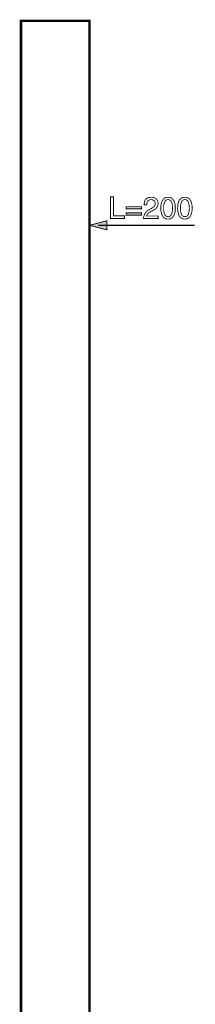
# Model space of a CAD drawing. Extents: x -2.57 to 2.57, y -4.85 to 4.85.
# Drawn here: x -0.69 to -0.09, y 1.46 to 4.85 of the extents above; entities that cross this region are included whole.
import ezdxf

# ---------------------------------------------------------------- set-up
doc = ezdxf.new("R2010")
doc.units = 0
doc.header["$LTSCALE"] = 0.000394
doc.layers.add('PLAN_1', color=7, linetype='CONTINUOUS')

msp = doc.modelspace()

# ---------------------------------------------------------------- linework, layer by layer
at = {"layer": 'PLAN_1', "linetype": 'CONTINUOUS', "const_width": 0.008484}
msp.add_lwpolyline([(-0.449701, 1.185181), (-0.449701, 4.847756), (-0.685469, 4.847756), (-0.685469, 1.187606)], dxfattribs=at)
at = {"layer": 'PLAN_1', "color": 2, "linetype": 'CONTINUOUS'}
for points, const_width in [([(-0.367272, 4.177425), (-0.329697, 4.177425), (-0.329697, 4.168335), (-0.377575, 4.168335), (-0.377575, 4.242886), (-0.367272, 4.242886), (-0.367272, 4.177425)], 0.003), ([(-0.262421, 4.215004), (-0.261815, 4.219248), (-0.261209, 4.222882), (-0.260602, 4.22652), (-0.25939, 4.229551), (-0.258177, 4.231972), (-0.256358, 4.233791), (-0.254539, 4.23561), (-0.252724, 4.237429), (-0.24848, 4.239248), (-0.244236, 4.240461), (-0.239996, 4.241067), (-0.236965, 4.241067), (-0.232114, 4.241067), (-0.227874, 4.239854), (-0.224236, 4.238035), (-0.220598, 4.23561), (-0.218177, 4.232579), (-0.215752, 4.228339), (-0.214539, 4.224094), (-0.213933, 4.219248), (-0.214539, 4.215004), (-0.215752, 4.21076), (-0.217571, 4.207732), (-0.219992, 4.204701), (-0.222417, 4.201669), (-0.226055, 4.199244), (-0.229693, 4.197429), (-0.233327, 4.195004), (-0.241209, 4.19076), (-0.244843, 4.188941), (-0.247268, 4.18652), (-0.249693, 4.184701), (-0.250906, 4.182882), (-0.252118, 4.181063), (-0.253327, 4.179244), (-0.253327, 4.178031), (-0.253933, 4.176819), (-0.213933, 4.176819), (-0.213933, 4.168335), (-0.264236, 4.168335), (-0.263634, 4.173791), (-0.262421, 4.178031), (-0.261209, 4.182276), (-0.258783, 4.18652), (-0.256358, 4.189547), (-0.253933, 4.192579), (-0.250299, 4.195004), (-0.246661, 4.197429), (-0.236965, 4.202882), (-0.234539, 4.204701), (-0.232114, 4.205913), (-0.229693, 4.207732), (-0.227874, 4.209551), (-0.226055, 4.211366), (-0.224843, 4.213791), (-0.224236, 4.216823), (-0.22363, 4.219854), (-0.224236, 4.222276), (-0.224843, 4.224701), (-0.225449, 4.22652), (-0.227268, 4.228945), (-0.229087, 4.230157), (-0.231508, 4.231972), (-0.234539, 4.232579), (-0.238177, 4.233185), (-0.243024, 4.232579), (-0.246661, 4.230764), (-0.249087, 4.228945), (-0.250906, 4.225913), (-0.252118, 4.222882), (-0.252724, 4.219854), (-0.252724, 4.217429), (-0.253327, 4.215004), (-0.262421, 4.215004)], 0.003), ([(-0.179992, 4.166516), (-0.18363, 4.166516), (-0.187264, 4.167122), (-0.190295, 4.168335), (-0.19272, 4.170154), (-0.195146, 4.171972), (-0.196965, 4.173791), (-0.19878, 4.176819), (-0.200598, 4.179244), (-0.202417, 4.185307), (-0.204236, 4.191366), (-0.204843, 4.198035), (-0.204843, 4.203488), (-0.204843, 4.209551), (-0.204236, 4.216217), (-0.202417, 4.222276), (-0.200598, 4.228339), (-0.19878, 4.230764), (-0.196965, 4.233185), (-0.195146, 4.23561), (-0.19272, 4.237429), (-0.190295, 4.239248), (-0.187264, 4.240461), (-0.18363, 4.241067), (-0.179992, 4.241067), (-0.176354, 4.241067), (-0.17272, 4.240461), (-0.169689, 4.239248), (-0.167264, 4.237429), (-0.164839, 4.23561), (-0.163024, 4.233185), (-0.161205, 4.230764), (-0.159386, 4.228339), (-0.157567, 4.222276), (-0.155748, 4.216217), (-0.155142, 4.209551), (-0.155142, 4.203488), (-0.155142, 4.198035), (-0.155748, 4.191366), (-0.157567, 4.185307), (-0.159386, 4.179244), (-0.161205, 4.176819), (-0.163024, 4.173791), (-0.164839, 4.171972), (-0.167264, 4.170154), (-0.169689, 4.168335), (-0.17272, 4.167122), (-0.176354, 4.166516), (-0.179992, 4.166516)], 0.003), ([(-0.179992, 4.233185), (-0.18363, 4.232579), (-0.186657, 4.23137), (-0.189689, 4.228945), (-0.191508, 4.225307), (-0.193327, 4.221063), (-0.194539, 4.216217), (-0.195146, 4.210154), (-0.195146, 4.203488), (-0.195146, 4.197429), (-0.194539, 4.191366), (-0.193327, 4.18652), (-0.191508, 4.182276), (-0.189689, 4.178638), (-0.186657, 4.176213), (-0.18363, 4.175004), (-0.179992, 4.174398), (-0.176354, 4.175004), (-0.173327, 4.176213), (-0.170295, 4.178638), (-0.168476, 4.182276), (-0.166657, 4.18652), (-0.165445, 4.191366), (-0.164839, 4.197429), (-0.164839, 4.203488), (-0.164839, 4.210154), (-0.165445, 4.216217), (-0.166657, 4.221063), (-0.168476, 4.225307), (-0.170295, 4.228945), (-0.173327, 4.23137), (-0.176354, 4.232579), (-0.179992, 4.233185)], 0.003), ([(-0.121807, 4.166516), (-0.126051, 4.166516), (-0.129083, 4.167122), (-0.13211, 4.168335), (-0.135142, 4.170154), (-0.136961, 4.171972), (-0.139386, 4.173791), (-0.141201, 4.176819), (-0.142413, 4.179244), (-0.144839, 4.185307), (-0.146051, 4.191366), (-0.146657, 4.198035), (-0.147264, 4.203488), (-0.146657, 4.209551), (-0.146051, 4.216217), (-0.144839, 4.222276), (-0.142413, 4.228339), (-0.141201, 4.230764), (-0.139386, 4.233185), (-0.136961, 4.23561), (-0.135142, 4.237429), (-0.13211, 4.239248), (-0.129083, 4.240461), (-0.126051, 4.241067), (-0.121807, 4.241067), (-0.118173, 4.241067), (-0.115142, 4.240461), (-0.11211, 4.239248), (-0.109079, 4.237429), (-0.106657, 4.23561), (-0.104839, 4.233185), (-0.10302, 4.230764), (-0.101807, 4.228339), (-0.099382, 4.222276), (-0.098169, 4.216217), (-0.096957, 4.209551), (-0.096957, 4.203488), (-0.096957, 4.198035), (-0.098169, 4.191366), (-0.099382, 4.185307), (-0.101807, 4.179244), (-0.10302, 4.176819), (-0.104839, 4.173791), (-0.106657, 4.171972), (-0.109079, 4.170154), (-0.11211, 4.168335), (-0.115142, 4.167122), (-0.118173, 4.166516), (-0.121807, 4.166516)], 0.003), ([(-0.121807, 4.233185), (-0.126051, 4.232579), (-0.129083, 4.23137), (-0.131504, 4.228945), (-0.133929, 4.225307), (-0.135142, 4.221063), (-0.136354, 4.216217), (-0.136961, 4.210154), (-0.137567, 4.203488), (-0.136961, 4.197429), (-0.136354, 4.191366), (-0.135142, 4.18652), (-0.133929, 4.182276), (-0.131504, 4.178638), (-0.129083, 4.176213), (-0.126051, 4.175004), (-0.121807, 4.174398), (-0.118173, 4.175004), (-0.115142, 4.176213), (-0.112717, 4.178638), (-0.110291, 4.182276), (-0.109079, 4.18652), (-0.107866, 4.191366), (-0.107264, 4.197429), (-0.106657, 4.203488), (-0.107264, 4.210154), (-0.107866, 4.216217), (-0.109079, 4.221063), (-0.110291, 4.225307), (-0.112717, 4.228945), (-0.115142, 4.23137), (-0.118173, 4.232579), (-0.121807, 4.233185)], 0.003), ([(-0.270906, 4.201063), (-0.323634, 4.201063), (-0.323634, 4.208945), (-0.270906, 4.208945), (-0.270906, 4.201063)], 0.003), ([(-0.270906, 4.17985), (-0.323634, 4.17985), (-0.323634, 4.187728), (-0.270906, 4.187728), (-0.270906, 4.17985)], 0.003), ([(-0.449094, 4.144697), (-0.390303, 4.160457), (-0.390303, 4.128941), (-0.449094, 4.144697)], 0.003), ([(-0.420004, 4.144697), (-0.088472, 4.144697)], 0.00424)]:
    msp.add_lwpolyline(points, dxfattribs=dict(at, const_width=const_width))
at = {"layer": 'PLAN_1', "color": 2}
for points in [[(-0.270906, 4.201063), (-0.323634, 4.201063), (-0.270906, 4.208945), (-0.323634, 4.208945)], [(-0.270906, 4.17985), (-0.323634, 4.17985), (-0.270906, 4.187728), (-0.323634, 4.187728)], [(-0.449094, 4.144697), (-0.390303, 4.160457), (-0.449094, 4.144697), (-0.390303, 4.128941)]]:
    msp.add_solid(points, dxfattribs=at)

doc.saveas('drawing.dxf')
